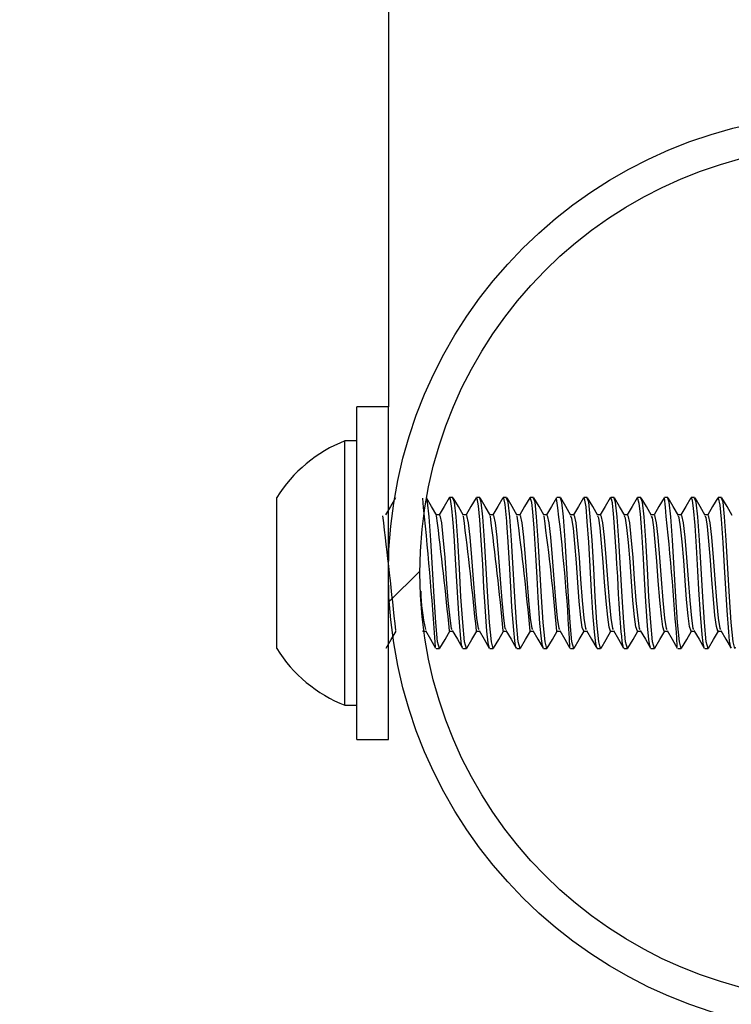
# Model space of a CAD drawing. Units: inches. Extents: x 0.4 to 8.5, y 0.1 to 10.6.
# Drawn here: x 2.9 to 3.1, y 3.3 to 3.5 of the extents above; entities that cross this region are included whole.
import ezdxf

# ---------------------------------------------------------------- set-up
doc = ezdxf.new("R2010")
doc.units = ezdxf.units.IN
doc.header["$MEASUREMENT"] = 0
doc.layers.add('FORMAT', color=7, linetype='Continuous')
doc.styles.add('SLDTEXTSTYLE1', font='TXT', dxfattribs={"width": 0.7})
doc.dimstyles.new('SLDDIMSTYLE3', dxfattribs={"dimtxt": 0.08089192708333333, "dimasz": 0.09375000000000001, "dimexe": 0, "dimexo": 0.0625, "dimgap": 0.02022298177083333, "dimtad": 0, "dimlfac": 8, "dimrnd": 1e-09, "dimzin": 4, "dimdsep": 46, "dimtxsty": 'SLDTEXTSTYLE1', "dimsah": 1, "dimcen": 0.09, "dimadec": 0, "dimazin": 1, "dimtfac": 1, "dimtofl": 0, "dimtmove": 0, "dimatfit": 3, "dimfxl": 0, "dimfrac": 2, "dimtolj": 1, "dimtzin": 12, "dimarcsym": 0})

# ---------------------------------------------------------------- blocks, each defined once
blk = doc.blocks.new('_D_8')
at = {"layer": 'FORMAT', "color": 7}
for p, q in [((3.159685676173023, 3.71225168705372), (2.577751273441027, 3.71225168705372)), ((2.702751273441027, 3.631387487843849), (2.702751273441027, 3.656561100369463)), ((2.702751273441027, 3.656561100369463), (2.831300655927591, 3.656561100369463)), ((2.831300655927591, 3.656561100369463), (2.831300655927591, 3.631387487843849)), ((2.702751273441027, 3.16811588626359), (2.702751273441027, 3.142942273737977)), ((2.831300655927591, 3.142942273737977), (2.831300655927591, 3.16811588626359)), ((2.702751273441027, 3.142942273737977), (2.831300655927591, 3.142942273737977)), ((3.159685676173023, 3.08725168705372), (2.577751273441027, 3.08725168705372))]:
    blk.add_line(p, q, dxfattribs=at)
for points in [[(2.702751273441027, 3.71225168705372), (2.687126273441027, 3.61850168705372), (2.718376273441027, 3.61850168705372)], [(2.702751273441027, 3.08725168705372), (2.718376273441027, 3.18100168705372), (2.687126273441027, 3.18100168705372)]]:
    blk.add_solid(points, dxfattribs=at)
at = {"layer": 'FORMAT', "color": 7, "char_height": 0.08333333333333333, "attachment_point": 1, "rotation": 90, "style": 'SLDTEXTSTYLE1'}
for s, insert in [('12.70cm', (2.723878344279927, 3.16811588626359)), ('5.00in', (2.578546556498475, 3.234705395349232))]:
    blk.add_mtext(s, dxfattribs=dict(at, insert=insert))

msp = doc.modelspace()

# ---------------------------------------------------------------- hatches: boundary and pattern name
at = {"linetype": 'Continuous', "lineweight": 18}
h = msp.add_hatch(dxfattribs=at)
h.set_pattern_fill('ANSI32', style=0)
h.set_pattern_definition([(45, (0, 0), (-0.2651650429449554, 0.2651650429449554), []), (45, (0.176776695, 0), (-0.2651650429449554, 0.2651650429449554), [])])
edge = h.paths.add_edge_path(flags=0)
edge.add_arc((3.157341926173023, 3.39975168705372), 0.11875, 0, 360)
edge = h.paths.add_edge_path(flags=0)
edge.add_arc((3.157341926173023, 3.39975168705372), 0.110625, 0, 360)

# ---------------------------------------------------------------- linework, layer by layer
at = {"color": 7, "linetype": 'Continuous', "lineweight": 25}
for p, q in [((3.038591911529992, 3.899751735394477), (3.038591911529992, 3.44275160136569)), ((3.038591911529992, 3.44275160136569), (3.030466965390063, 3.44275160136569)), ((3.030466965390063, 3.362830631286223), (3.030466965390063, 3.44275160136569)), ((3.038591911529992, 3.362830631286223), (3.038591911529992, 3.44275160136569)), ((3.030466965390063, 3.433939089835242), (3.027354441346207, 3.433939089835242)), ((3.027354441346207, 3.365564173041448), (3.027354441346207, 3.433939089835242)), ((3.009716805097685, 3.380220403731421), (3.009716805097685, 3.419282859145269)), ((3.040209039515458, 3.419282859145269), (3.040203759576453, 3.419282859145269)), ((3.055275932128096, 3.419282859145269), (3.054411195450941, 3.419282859145269)), ((3.062220518570308, 3.419282859145269), (3.061356661882987, 3.419282859145269)), ((3.069164811682574, 3.419282859145269), (3.06829890168564, 3.419282859145269)), ((3.076109398124785, 3.419282859145269), (3.075241728148183, 3.419282859145269)), ((3.083053691237052, 3.419282859145269), (3.082188367900008, 3.419282859145269)), ((3.089998277679264, 3.419282859145269), (3.089134127661998, 3.419282859145269)), ((3.09694257079153, 3.419282859145269), (3.096074020825094, 3.419282859145269)), ((3.103887157233742, 3.419282859145269), (3.103020660576918, 3.419282859145269)), ((3.110831450346009, 3.419282859145269), (3.109965540349075, 3.419282859145269)), ((3.11777603678822, 3.419282859145269), (3.116908366811618, 3.419282859145269)), ((3.124720329900487, 3.419282859145269), (3.123854713233498, 3.419282859145269)), ((3.051803198912073, 3.414772324584682), (3.051012968040888, 3.414772324584682)), ((3.05874749202434, 3.414772324584682), (3.057957554483099, 3.414772324584682)), ((3.065692078466551, 3.414772324584682), (3.064901847595366, 3.414772324584682)), ((3.072636371578818, 3.414772324584682), (3.071846434037577, 3.414772324584682)), ((3.079580958021029, 3.414772324584682), (3.078790727149844, 3.414772324584682)), ((3.086525251133296, 3.414772324584682), (3.085735313592055, 3.414772324584682)), ((3.093469837575507, 3.414772324584682), (3.092679606704322, 3.414772324584682)), ((3.100414130687774, 3.414772324584682), (3.099624193146533, 3.414772324584682)), ((3.107358717129986, 3.414772324584682), (3.1065684862588, 3.414772324584682)), ((3.114303010242252, 3.414772324584682), (3.113513072701012, 3.414772324584682)), ((3.121247596684464, 3.414772324584682), (3.120457365813278, 3.414772324584682)), ((3.047462795719448, 3.384730938292007), (3.048258013199694, 3.384730938292007)), ((3.047540821484754, 3.384730938292007), (3.047611220671496, 3.384852083559193)), ((3.054407382161659, 3.384730938292007), (3.055202306311961, 3.384730938292007)), ((3.061351675273926, 3.384730938292007), (3.062146892754172, 3.384730938292007)), ((3.068296261716137, 3.384730938292007), (3.069091185866439, 3.384730938292007)), ((3.075240554828404, 3.384730938292007), (3.07603577230865, 3.384730938292007)), ((3.082185141270616, 3.384730938292007), (3.082980065420917, 3.384730938292007)), ((3.089129434382882, 3.384730938292007), (3.089924651863129, 3.384730938292007)), ((3.096074020825094, 3.384730938292007), (3.09686923830534, 3.384730938292007)), ((3.103018313937361, 3.384730938292007), (3.103813531417607, 3.384730938292007)), ((3.109962900379572, 3.384730938292007), (3.110758117859818, 3.384730938292007)), ((3.116907193491839, 3.384730938292007), (3.117702410972085, 3.384730938292007)), ((3.12385177993405, 3.384730938292007), (3.124646997414297, 3.384730938292007)), ((3.040169146642971, 3.380220403731421), (3.040209039515458, 3.380220403731421)), ((3.050939048894808, 3.380220403731421), (3.051804958891741, 3.380220403731421)), ((3.057884808656798, 3.380220403731421), (3.058749545333953, 3.380220403731421)), ((3.064825875139673, 3.380220403731421), (3.06569383844622, 3.380220403731421)), ((3.071770168251939, 3.380220403731421), (3.072638424888431, 3.380220403731421)), ((3.078717394663653, 3.380220403731421), (3.079582718000698, 3.380220403731421)), ((3.085662861095699, 3.380311629344241), (3.085606541746305, 3.380244456786891)), ((3.085662861095699, 3.380220403731421), (3.086527304442909, 3.380220403731421)), ((3.092602754258795, 3.380425148032864), (3.092530595092383, 3.380259416614074)), ((3.092602754258795, 3.380220403731421), (3.093471597555176, 3.380220403731421)), ((3.09954822069084, 3.380220403731421), (3.100416183997388, 3.380220403731421)), ((3.1064957404325, 3.380220403731421), (3.107360477109654, 3.380220403731421)), ((3.113438860224987, 3.380220403731421), (3.114305063551866, 3.380220403731421)), ((3.120383153337254, 3.380323362542032), (3.120304540912058, 3.380266749862693)), ((3.120383153337254, 3.380220403731421), (3.121249356664133, 3.380220403731421)), ((3.027354441346207, 3.365564173041448), (3.030466965390063, 3.365564173041448)), ((3.030466965390063, 3.356751661511), (3.030466965390063, 3.362830631286223)), ((3.038591911529992, 3.356751661511), (3.038591911529992, 3.362830631286223)), ((3.030466965390063, 3.356751661511), (3.038591911529992, 3.356751661511))]:
    msp.add_line(p, q, dxfattribs=at)
at = {"color": 7, "linetype": 'Continuous', "lineweight": 25, "flags": 128}
for points in [[(3.040421410395465, 3.419211579968692), (3.039099665664373, 3.416936512917128), (3.03784069354146, 3.414772324584682)], [(3.05108336722763, 3.414651179317496), (3.049761915826483, 3.416922726409724), (3.048440171095391, 3.419197793461288)], [(3.054310289949943, 3.419211579968692), (3.052988545218851, 3.416936512917128), (3.051729573095938, 3.414772324584682)], [(3.057748703562429, 3.380595279400825), (3.057538092662091, 3.381113300083272), (3.057213669743186, 3.383798149067668), (3.056778074775216, 3.389208913228725), (3.056420212242608, 3.394815328462938), (3.05611720240967, 3.400441983463339), (3.055955577610106, 3.403321896861001), (3.05566371431507, 3.408080881884799), (3.055410277242796, 3.41177713251873), (3.055263025610526, 3.413663537393487), (3.055013988487425, 3.416472464944516), (3.054661112563877, 3.418817051192989), (3.054372182568288, 3.419271419277423), (3.054313223249391, 3.419147927370679)], [(3.05885778408357, 3.380551866569), (3.058756878582572, 3.38022099039131), (3.058277577452833, 3.381971583501643), (3.057812356160442, 3.386950272654067), (3.057360041385621, 3.393600062501794), (3.056960526000857, 3.400887258319486), (3.056520531083716, 3.408226373537401), (3.056078189527017, 3.414298890053839), (3.055679847462031, 3.418083139671197), (3.055275932128096, 3.419142060771784)], [(3.058027953669841, 3.414651179317496), (3.05670620893875, 3.416922726409724), (3.055384757537602, 3.419197793461288)], [(3.061254876392155, 3.419211579968692), (3.059933131661063, 3.416936512917128), (3.058674159538149, 3.414772324584682)], [(3.064825875139673, 3.380304296095622), (3.064710596471381, 3.380318375932971), (3.064385586892587, 3.381732519596663), (3.06407524381103, 3.384696912018415), (3.063868152870028, 3.387217496233744), (3.063592716051898, 3.3911223044584), (3.063296746137635, 3.396012407967507), (3.062978776477514, 3.401933272902503), (3.062600087518828, 3.408231360146462), (3.062224038529644, 3.413490766056023), (3.061878202524771, 3.417167656913599), (3.061542046408076, 3.419022968814211), (3.061257516361658, 3.418901823547025)], [(3.065802370525781, 3.380551866569), (3.065701465024783, 3.38022099039131), (3.065222163895045, 3.381971583501643), (3.064756942602654, 3.386950272654067), (3.064304334497888, 3.393600062501794), (3.063904819113124, 3.400887258319486), (3.063465117525927, 3.408226373537401), (3.063022482639283, 3.414298890053839), (3.062624433904243, 3.418083139671197), (3.062220518570308, 3.419142060771784)], [(3.064972246782108, 3.414651179317496), (3.063650795380961, 3.416922726409724), (3.062329050649869, 3.419197793461288)], [(3.068199169504422, 3.419211579968692), (3.066877424773329, 3.416936512917128), (3.065618452650416, 3.414772324584682)], [(3.071770168251939, 3.380287576288771), (3.071589183676022, 3.380464160915517), (3.071263880767282, 3.382257286867839), (3.070989617268931, 3.385005788450248), (3.070550209011679, 3.390914333527564), (3.070240159260067, 3.396149686381655), (3.069901949833758, 3.402284095516437), (3.06948248801275, 3.40910372340218), (3.069410035516394, 3.410167044451938), (3.069391262399929, 3.410436321341229), (3.069391262399929, 3.410437201331063), (3.069391262399929, 3.410437201331063), (3.069391262399929, 3.410437494661008), (3.069391262399929, 3.410437494661008), (3.069391262399929, 3.410437787990952), (3.069391262399929, 3.410438667980787), (3.069390969069985, 3.410440134630511), (3.069390969069985, 3.410443067929958), (3.069390382410095, 3.410448934528853), (3.069389502420261, 3.410460961056589), (3.069387742440592, 3.410485894101893), (3.069380115862029, 3.410596479491068), (3.069337876349983, 3.411209539075618), (3.069197077976498, 3.413159303218443), (3.068793162642562, 3.417446907021011), (3.06845289990664, 3.419101874569352), (3.06829890168564, 3.418936143150562)], [(3.072746956967993, 3.380551866569), (3.07264575813705, 3.38022099039131), (3.072166457007311, 3.381971583501643), (3.07170123571492, 3.386950272654067), (3.071248920940099, 3.393600062501794), (3.070849405555335, 3.400887258319486), (3.070409410638194, 3.408226373537401), (3.069967069081495, 3.414298890053839), (3.06956872701651, 3.418083139671197), (3.069164811682574, 3.419142060771784)], [(3.07191683322432, 3.414651179317496), (3.070595088493227, 3.416922726409724), (3.06927363709208, 3.419197793461288)], [(3.075143755946633, 3.419211579968692), (3.073822011215541, 3.416936512917128), (3.072563039092628, 3.414772324584682)], [(3.078581876229174, 3.380695011582044), (3.07841585148044, 3.380904742492548), (3.078150387880431, 3.382778534179679), (3.077794285327491, 3.386732915165), (3.077339917243057, 3.393385344982229), (3.077047173958186, 3.398597524770683), (3.076717764430219, 3.40450049657905), (3.076273956223796, 3.411319831134848), (3.075935453467542, 3.415563728775647), (3.075655910030185, 3.41800628722567), (3.075219728402326, 3.419279339185932), (3.075144929266412, 3.419034702012001)], [(3.07969125008026, 3.380551866569), (3.079590344579262, 3.38022099039131), (3.079111043449523, 3.381971583501643), (3.078645822157132, 3.386950272654067), (3.078193507382311, 3.393600062501794), (3.077793698667602, 3.400887258319486), (3.077353997080405, 3.408226373537401), (3.076911655523706, 3.414298890053839), (3.076513313458721, 3.418083139671197), (3.076109398124785, 3.419142060771784)], [(3.078861126336586, 3.414651179317496), (3.077539674935439, 3.416922726409724), (3.076217930204347, 3.419197793461288)], [(3.0820880490589, 3.419211579968692), (3.080766304327808, 3.416936512917128), (3.079507332204894, 3.414772324584682)], [(3.086635836522471, 3.380551866569), (3.086534637691528, 3.38022099039131), (3.086055336561789, 3.381971583501643), (3.085590115269399, 3.386950272654067), (3.085137800494578, 3.393600062501794), (3.084738285109813, 3.400887258319486), (3.084298290192672, 3.408226373537401), (3.083855948635973, 3.414298890053839), (3.083457606570988, 3.418083139671197), (3.083053691237052, 3.419142060771784)], [(3.085805712778798, 3.414651179317496), (3.084483968047706, 3.416922726409724), (3.083162516646559, 3.419197793461288)], [(3.089032635501111, 3.419211579968692), (3.087710890770019, 3.416936512917128), (3.086451918647106, 3.414772324584682)], [(3.092469289133929, 3.3804902672806), (3.092192385666074, 3.381530708594667), (3.091865322777666, 3.384566086863051), (3.091488980458538, 3.389422457428511), (3.091129064616316, 3.395018899444602), (3.090784401931223, 3.401432852016741), (3.090409232931874, 3.407744725768103), (3.090031717292967, 3.41305194445866), (3.089696441166105, 3.416868167039998), (3.089329192075264, 3.419000675738409), (3.089035275470614, 3.419020915504598)], [(3.093580129634738, 3.380551866569), (3.09347922413374, 3.38022099039131), (3.092999923004001, 3.381971583501643), (3.09253470171161, 3.386950272654067), (3.092082386936789, 3.393600062501794), (3.09168257822208, 3.400887258319486), (3.091242876634884, 3.408226373537401), (3.090800535078185, 3.414298890053839), (3.090402193013199, 3.418083139671197), (3.089998277679264, 3.419142060771784)], [(3.092750005891065, 3.414651179317496), (3.091428554489917, 3.416922726409724), (3.090106809758825, 3.419197793461288)], [(3.095976928613378, 3.419211579968692), (3.094655183882286, 3.416936512917128), (3.093396211759373, 3.414772324584682)], [(3.09954822069084, 3.38031338932391), (3.099396862439344, 3.380389948439492), (3.099062466302317, 3.382083928870486), (3.098913748020323, 3.383461112961138), (3.098809909219878, 3.384540860487802), (3.098362581054118, 3.390391032906111), (3.098323861501409, 3.390972999516516), (3.098314181613232, 3.391123184448234), (3.098309195004171, 3.391198863573982), (3.098306848364613, 3.391236703136856), (3.098306261704723, 3.391241689745917), (3.098306261704723, 3.391244036385475), (3.098306261704723, 3.391244623045365), (3.098306261704723, 3.391244623045365), (3.098306261704723, 3.391244623045365), (3.098306261704723, 3.39124491637531), (3.098306261704723, 3.391245503035199), (3.098305381714889, 3.391256942903045), (3.098298635126159, 3.391368408282054), (3.098265782172346, 3.39190725539058), (3.098124397138972, 3.394319600856292), (3.097881813274654, 3.398658244069249), (3.097805254159072, 3.40004833467747), (3.097764774626695, 3.400786646148433), (3.097743654870672, 3.401165921767009), (3.097741014901169, 3.401213734548005), (3.09773984158139, 3.401237787603475), (3.09773984158139, 3.40123808093342), (3.09773984158139, 3.401238374263365), (3.09773984158139, 3.401238374263365), (3.09773984158139, 3.401238374263365), (3.09773984158139, 3.401238960923255), (3.09773984158139, 3.401239547583144), (3.097739548251445, 3.401240720902923), (3.097738961591556, 3.40125098745099), (3.097737788271777, 3.401272400536957), (3.097706401967688, 3.4018270874625), (3.097572936842822, 3.404101861184119), (3.097345606135632, 3.407791071899376), (3.09689446468059, 3.414086812503776), (3.09672257333296, 3.416028070078204), (3.096639560958593, 3.416843820654583), (3.096598494766326, 3.417210189755589), (3.096578255000138, 3.417382961093054), (3.096567988452071, 3.41746656012731), (3.09656300184301, 3.417507626319577), (3.096560655203452, 3.41752815941571), (3.096560361873507, 3.417528746075599), (3.096560361873507, 3.417529039405544), (3.096560361873507, 3.417529332735489), (3.096560361873507, 3.417529332735489), (3.096560361873507, 3.417529332735489), (3.096560361873507, 3.417529332735489), (3.096560361873507, 3.417529332735489), (3.096560361873507, 3.417529626065434), (3.096560068543563, 3.417530506055268), (3.096560068543563, 3.417532266034937), (3.096559188553728, 3.417538425963777), (3.09655625525428, 3.417559839049744), (3.096544815386435, 3.417639331464774), (3.096500229234831, 3.417931781419701), (3.096325111257809, 3.418810891264149), (3.096035007942441, 3.419271419277423), (3.095976635283433, 3.419135900842944)], [(3.100524716076949, 3.380551866569), (3.100423517246007, 3.38022099039131), (3.099944216116267, 3.381971583501643), (3.099478994823877, 3.386950272654067), (3.099026680049056, 3.393600062501794), (3.098627164664292, 3.400887258319486), (3.09818716974715, 3.408226373537401), (3.097744828190451, 3.414298890053839), (3.097346486125466, 3.418083139671197), (3.09694257079153, 3.419142060771784)], [(3.099694592333276, 3.414651179317496), (3.098372847602184, 3.416922726409724), (3.097051396201037, 3.419197793461288)], [(3.10292151505559, 3.419211579968692), (3.101599770324497, 3.416936512917128), (3.100340798201584, 3.414772324584682)], [(3.106360515327965, 3.380702344830663), (3.106193903919341, 3.380908849111774), (3.105953080034692, 3.382550030152711), (3.105621030537223, 3.386111935671941), (3.10517663567091, 3.392427036052696), (3.104841652873993, 3.398285128379513), (3.10455184288857, 3.403542774309405), (3.1041162479206, 3.410404641707194), (3.103756038748434, 3.41510056079287), (3.103471508702016, 3.417757250102568), (3.10304295365272, 3.419279045855987), (3.103020660576918, 3.41922565980604)], [(3.107469009189216, 3.380551866569), (3.107368103688218, 3.38022099039131), (3.106888802558479, 3.381971583501643), (3.106423581266089, 3.386950272654067), (3.105971266491267, 3.393600062501794), (3.105571457776558, 3.400887258319486), (3.105131756189362, 3.408226373537401), (3.104689414632662, 3.414298890053839), (3.104291072567678, 3.418083139671197), (3.103887157233742, 3.419142060771784)], [(3.106638885445543, 3.414651179317496), (3.105317434044395, 3.416922726409724), (3.103995982643248, 3.419197793461288)], [(3.109865808167856, 3.419211579968692), (3.108544063436764, 3.416936512917128), (3.107285091313851, 3.414772324584682)], [(3.114413595631427, 3.380551866569), (3.114312396800485, 3.38022099039131), (3.113833095670746, 3.381971583501643), (3.113367874378355, 3.386950272654067), (3.112915559603534, 3.393600062501794), (3.11251604421877, 3.400887258319486), (3.112076342631573, 3.408226373537401), (3.111633707744929, 3.414298890053839), (3.111235365679944, 3.418083139671197), (3.110831450346009, 3.419142060771784)], [(3.113583471887754, 3.414651179317496), (3.112261727156662, 3.416922726409724), (3.110940275755515, 3.419197793461288)], [(3.116810394610068, 3.419211579968692), (3.115488649878976, 3.416936512917128), (3.114229677756062, 3.414772324584682)], [(3.120249394882443, 3.380483520691871), (3.119955771607737, 3.381637774024504), (3.119704681175022, 3.383889081350544), (3.119286686003738, 3.389077501413472), (3.118883943989581, 3.395485000726827), (3.1186225870088, 3.400313798277479), (3.118258564547352, 3.406562312760773), (3.117891315456511, 3.41202294301244), (3.117508813208543, 3.416550490709823), (3.117238069669529, 3.418469161878503), (3.117008978982671, 3.419206886689576), (3.116908366811618, 3.419168753796757)], [(3.121357888743694, 3.380551866569), (3.121256983242696, 3.38022099039131), (3.120777682112957, 3.381971583501643), (3.120312460820567, 3.386950272654067), (3.119860146045745, 3.393600062501794), (3.119460337331037, 3.400887258319486), (3.11902063574384, 3.408226373537401), (3.118578294187141, 3.414298890053839), (3.118179952122156, 3.418083139671197), (3.11777603678822, 3.419142060771784)], [(3.120527765000021, 3.414651179317496), (3.119206313598874, 3.416922726409724), (3.117884862197726, 3.419197793461288)], [(3.123754687722335, 3.419211579968692), (3.122432942991242, 3.416936512917128), (3.121173970868329, 3.414772324584682)], [(3.127198381273826, 3.380451841057837), (3.127083102605535, 3.380693838262264), (3.126926757744978, 3.381482015823837), (3.126836118792046, 3.382118835133912), (3.126587081668944, 3.384547020416642), (3.126160579929262, 3.390095942981682), (3.125822370502953, 3.395649558825838), (3.125509974111783, 3.401353359601711), (3.125133925122599, 3.407635020368763), (3.124703316763691, 3.413704896915698), (3.124363640687658, 3.417318135175262), (3.1239805517798, 3.419164647177531), (3.123854713233498, 3.419059635057306)], [(3.128302475185905, 3.380551866569), (3.128201276354963, 3.38022099039131), (3.127721975225224, 3.381971583501643), (3.127256753932834, 3.386950272654067), (3.126804439158012, 3.393600062501794), (3.126404923773248, 3.400887258319486), (3.125965222186052, 3.408226373537401), (3.125522587299407, 3.414298890053839), (3.125124245234423, 3.418083139671197), (3.124720329900487, 3.419142060771784)], [(3.127472351442233, 3.414651179317496), (3.126150900041085, 3.416922726409724), (3.124829155309993, 3.419197793461288)], [(3.051913490971303, 3.380551866569), (3.051812585470305, 3.38022099039131), (3.051333284340566, 3.381971583501643), (3.050868063048175, 3.386950272654067), (3.05041545494341, 3.393600062501794), (3.050015939558646, 3.400887258319486), (3.049576237971449, 3.408226373537401), (3.049133603084805, 3.414298890053839), (3.048735554349765, 3.418083139671197), (3.048441931075059, 3.41885283744625)], [(3.055116067308201, 3.385161546650916), (3.054934789402339, 3.385418503682526), (3.054537033997244, 3.388088686169684), (3.054086772532036, 3.392612713907729), (3.053659977462408, 3.398125263559619), (3.053250782189467, 3.40380119799074), (3.052796707434978, 3.409053270651682), (3.052391032121374, 3.412768001072132), (3.05196013043252, 3.414636512820258), (3.051804665561797, 3.414491607827546)], [(3.062060360420468, 3.385161546650916), (3.061879082514606, 3.385418503682526), (3.06148132710951, 3.388088686169684), (3.061031065644302, 3.392612713907729), (3.060604270574675, 3.398125263559619), (3.060195075301734, 3.40380119799074), (3.059741293877189, 3.409053270651682), (3.05933532523364, 3.412768001072132), (3.058904716874732, 3.414636512820258), (3.058749252004008, 3.414491607827546)], [(3.069004946862679, 3.385161546650916), (3.068823668956817, 3.385418503682526), (3.068425913551722, 3.388088686169684), (3.067975652086514, 3.392612713907729), (3.067548857016887, 3.398125263559619), (3.067139661743945, 3.40380119799074), (3.066685586989456, 3.409053270651682), (3.066279911675852, 3.412768001072132), (3.065849009986998, 3.414636512820258), (3.065693545116275, 3.414491607827546)], [(3.075949239974946, 3.385161546650916), (3.075767962069084, 3.385418503682526), (3.075370206663989, 3.388088686169684), (3.074919945198781, 3.392612713907729), (3.074493150129153, 3.398125263559619), (3.074083954856212, 3.40380119799074), (3.073630173431667, 3.409053270651682), (3.073224204788119, 3.412768001072132), (3.072793596429209, 3.414636512820258), (3.072638131558486, 3.414491607827546)], [(3.082893826417158, 3.385161546650916), (3.082712548511295, 3.385418503682526), (3.0823147931062, 3.388088686169684), (3.081864531640992, 3.392612713907729), (3.081437736571365, 3.398125263559619), (3.081028541298424, 3.40380119799074), (3.080574466543934, 3.409053270651682), (3.08016879123033, 3.412768001072132), (3.079737889541476, 3.414636512820258), (3.079582424670753, 3.414491607827546)], [(3.089130607702661, 3.384756457997201), (3.089119167834816, 3.384731818281841), (3.088728452348394, 3.385695700480325), (3.088370003155897, 3.38827143072527), (3.087963741182403, 3.392351356926947), (3.087572732366037, 3.397286633247548), (3.087214576503484, 3.402375907789147), (3.08680831452999, 3.407349903662455), (3.086417012383679, 3.41133596428181), (3.086058856521126, 3.413863588415813), (3.085798966190068, 3.414445261696274)], [(3.089838412859369, 3.385161546650916), (3.089656841623562, 3.385418503682526), (3.089259379548411, 3.388088686169684), (3.088808824753259, 3.392612713907729), (3.088382029683632, 3.398125263559619), (3.08797283441069, 3.40380119799074), (3.087519052986146, 3.409053270651682), (3.087113084342596, 3.412768001072132), (3.086682475983688, 3.414636512820258), (3.086527011112965, 3.414491607827546)], [(3.096074900814928, 3.384780511052672), (3.096052021079237, 3.3847341649214), (3.095662772242539, 3.385747033220659), (3.095303443060207, 3.388367349617206), (3.094896594426824, 3.3924827687422), (3.094507052260182, 3.397428898270757), (3.094148016407794, 3.402521106111804), (3.093741167774411, 3.407479262168095), (3.093351332277824, 3.411426896564686), (3.092992296425437, 3.413913454506423), (3.09274355263228, 3.41443763511771)], [(3.096782705971636, 3.385161546650916), (3.096601428065774, 3.385418503682526), (3.096203672660678, 3.388088686169684), (3.09575341119547, 3.392612713907729), (3.095326616125843, 3.398125263559619), (3.094917420852902, 3.40380119799074), (3.094463346098412, 3.409053270651682), (3.094057670784808, 3.412768001072132), (3.093626769095954, 3.414636512820258), (3.093471304225231, 3.414491607827546)], [(3.103019193927195, 3.384803097458418), (3.102985167653602, 3.384737684880736), (3.102597385466629, 3.385799539280771), (3.102236882964518, 3.388464441828922), (3.101829447671245, 3.392614473887398), (3.101441372154326, 3.397570576634076), (3.101081456312105, 3.402666597764405), (3.100674021018832, 3.4076077406839), (3.100285652171969, 3.411516948857727), (3.099925736329748, 3.413962147277253), (3.099688432404436, 3.41443147518887)], [(3.103727292413847, 3.385161546650916), (3.10354572117804, 3.385418503682526), (3.103148259102889, 3.388088686169684), (3.102697704307737, 3.392612713907729), (3.10227090923811, 3.398125263559619), (3.101861713965169, 3.40380119799074), (3.101407932540624, 3.409053270651682), (3.101001963897075, 3.412768001072132), (3.100571355538166, 3.414636512820258), (3.100415890667443, 3.414491607827546)], [(3.109963487039462, 3.384824510544386), (3.109918020898024, 3.384742964819742), (3.109531705360774, 3.385853218660662), (3.109170322868828, 3.388562707360417), (3.108762594245611, 3.39274705902243), (3.108375985378416, 3.39771254832734), (3.108014896216416, 3.402811796087062), (3.107606874263253, 3.407735632539816), (3.107220265396059, 3.4116052411711), (3.106859176234058, 3.41400937339836), (3.106633312176593, 3.414427075239699)], [(3.110671585526114, 3.385161546650916), (3.110490307620252, 3.385418503682526), (3.110092552215156, 3.388088686169684), (3.109642290749949, 3.392612713907729), (3.109215495680322, 3.398125263559619), (3.10880630040738, 3.40380119799074), (3.108352225652891, 3.409053270651682), (3.107946550339286, 3.412768001072132), (3.107515648650433, 3.414636512820258), (3.10736018377971, 3.414491607827546)], [(3.116908073481673, 3.384844163650685), (3.116850874142445, 3.384750004738417), (3.116466318584863, 3.385908071360332), (3.116103762773139, 3.388662146211691), (3.115695447490032, 3.392880524147296), (3.115310598602506, 3.39785422669066), (3.114948042790782, 3.402956701079773), (3.114540020837619, 3.407862351075953), (3.114154878620148, 3.411692653494639), (3.113792616138369, 3.414055426199687), (3.113578191948748, 3.414423848610307)], [(3.117616171968325, 3.385161546650916), (3.117434600732519, 3.385418503682526), (3.117037138657368, 3.388088686169684), (3.116586583862215, 3.392612713907729), (3.116159788792588, 3.398125263559619), (3.115750593519647, 3.40380119799074), (3.115296812095102, 3.409053270651682), (3.114890843451553, 3.412768001072132), (3.114460235092644, 3.414636512820258), (3.114304770221921, 3.414491607827546)], [(3.12385236659394, 3.384862643437205), (3.123783727386866, 3.38475821797687), (3.123400931808953, 3.385964097379782), (3.123036909347505, 3.388762758382744), (3.122628300734453, 3.393014282602107), (3.122245211826595, 3.397995905053979), (3.121881482695092, 3.403101606072485), (3.12147287408204, 3.4079884829522), (3.121089491844238, 3.411778599168454), (3.120726056042679, 3.414100012351291), (3.120523071720905, 3.414422675290528)], [(3.124560465080592, 3.385161546650916), (3.12437918717473, 3.385418503682526), (3.123981431769634, 3.388088686169684), (3.123531170304427, 3.392612713907729), (3.1231043752348, 3.398125263559619), (3.122695179961859, 3.40380119799074), (3.122241105207369, 3.409053270651682), (3.121835429893765, 3.412768001072132), (3.121404528204911, 3.414636512820258), (3.121249063334188, 3.414491607827546)], [(3.03802373142699, 3.380305469415401), (3.039345182828138, 3.382580536466966), (3.040596235042543, 3.384730938292007)], [(3.048165614267095, 3.384889629792123), (3.049483545708905, 3.38262512261857), (3.050801477150715, 3.380355335506011)], [(3.051912610981469, 3.380305469415401), (3.053234062382616, 3.382580536466966), (3.054555513783763, 3.384852083559193)], [(3.055110200709306, 3.384889629792123), (3.056427838821171, 3.38262512261857), (3.057745770262982, 3.380355335506011)], [(3.058856904093735, 3.380305469415401), (3.060178648824828, 3.382580536466966), (3.061429701039232, 3.384730938292007)], [(3.062054493821573, 3.384889629792123), (3.063372425263383, 3.38262512261857), (3.064690356705193, 3.380355335506011)], [(3.065801490535947, 3.380305469415401), (3.067122941937094, 3.382580536466966), (3.068373994151499, 3.384730938292007)], [(3.068999080263784, 3.384889629792123), (3.07031671837565, 3.38262512261857), (3.07163464981746, 3.380355335506011)], [(3.072745783648214, 3.380305469415401), (3.074067528379306, 3.382580536466966), (3.075318580593711, 3.384730938292007)], [(3.075943373376051, 3.384889629792123), (3.077261304817861, 3.38262512261857), (3.078579236259671, 3.380355335506011)], [(3.079690370090425, 3.380305469415401), (3.081011821491572, 3.382580536466966), (3.082262873705977, 3.384730938292007)], [(3.082887959818263, 3.384889629792123), (3.084205597930128, 3.38262512261857), (3.085523529371938, 3.380355335506011)], [(3.086634663202692, 3.380305469415401), (3.087956407933784, 3.382580536466966), (3.089207460148188, 3.384730938292007)], [(3.089832252930529, 3.384889629792123), (3.091150184372339, 3.38262512261857), (3.09246811581415, 3.380355335506011)], [(3.093579249644903, 3.380305469415401), (3.094900701046051, 3.382580536466966), (3.096151753260455, 3.384730938292007)], [(3.09677683937274, 3.384889629792123), (3.098094770814551, 3.38262512261857), (3.099412702256361, 3.380355335506011)], [(3.10052354275717, 3.380305469415401), (3.101845287488262, 3.382580536466966), (3.103096339702667, 3.384730938292007)], [(3.103721132485007, 3.384889629792123), (3.105039063926818, 3.38262512261857), (3.106356995368628, 3.380355335506011)], [(3.107468129199381, 3.380305469415401), (3.108789580600529, 3.382580536466966), (3.110040632814933, 3.384730938292007)], [(3.110665718927219, 3.384889629792123), (3.111983650369029, 3.38262512261857), (3.113301581810839, 3.380355335506011)], [(3.114412422311648, 3.380305469415401), (3.11573416704274, 3.382580536466966), (3.116985219257145, 3.384730938292007)], [(3.117610012039485, 3.384889629792123), (3.118927943481296, 3.38262512261857), (3.120245874923106, 3.380355335506011)], [(3.12135700875386, 3.380305469415401), (3.122678460155007, 3.382580536466966), (3.123929805699357, 3.384730938292007)], [(3.124554598481697, 3.384889629792123), (3.125872529923507, 3.38262512261857), (3.127190461365317, 3.380355335506011)]]:
    msp.add_lwpolyline(points, dxfattribs=at)
at = {"color": 7, "linetype": 'Continuous', "lineweight": 25}
for radius in [0.1187499999999999, 0.1106250000000002]:
    msp.add_circle((3.157341926173023, 3.399751687053703), radius, dxfattribs=at)
for centre, radius, start, end in [((3.040855036334256, 3.399751687053703), 0.03675665424077103, 111.5490147779194, 147.9021783755119), ((1.775149470096048, 3.289084550173391), 1.278937354640968, 4.106212718203513, 5.833419798480059), ((2.606114546493979, 3.357054521494395), 0.4799890735372986, 2.802889351115288, 7.414598319049222), ((2.054386389469101, 3.308321013400404), 1.061387003007504, 3.909418297107246, 5.996623164553252), ((-0.1786357954966088, 3.038176873422445), 3.237770461748961, 6.146776946545945, 6.675292656000875), ((1.67463190912514, 3.24486972422107), 1.386856934235175, 5.791928505385125, 7.025906430379672), ((1.984475124258511, 3.278928168201392), 1.082070038678995, 5.615187326048769, 7.197032371874981), ((2.185660499801982, 3.300755751106697), 0.8866273153206411, 5.438175268850459, 7.369286856722092), ((2.328356846455821, 3.316026990862905), 0.7500401673997747, 5.257841385020896, 7.541502629927224), ((2.432282692624756, 3.3269409518816), 0.6524670216374724, 5.08169077801548, 7.708163914919925), ((3.093775062980902, 3.395796548859981), 0.04682723538389139, 180.9203129504535, 193.1270712592888), ((3.040855036334256, 3.399751687053703), 0.03675665424077145, 212.0978216244895, 248.4509852220817)]:
    msp.add_arc(centre, radius, start, end, dxfattribs=at)

# ---------------------------------------------------------------- dimensions: what is measured, and where the dimension line sits
at = {"layer": 'FORMAT', "color": 7}
dim = msp.add_linear_dim(base=(2.702751273441027, 3.71225168705372), p1=(3.209685676173023, 3.08725168705372), p2=(3.209685676173023, 3.71225168705372), angle=90.0000000000002, dimstyle='SLDDIMSTYLE3', dxfattribs=at)
dim.commit()
dim.dimension.update_dxf_attribs({"geometry": '_D_8', "text_midpoint": (2.702751273441027, 3.39975168705372), "dimtype": 160})

doc.saveas('drawing.dxf')
